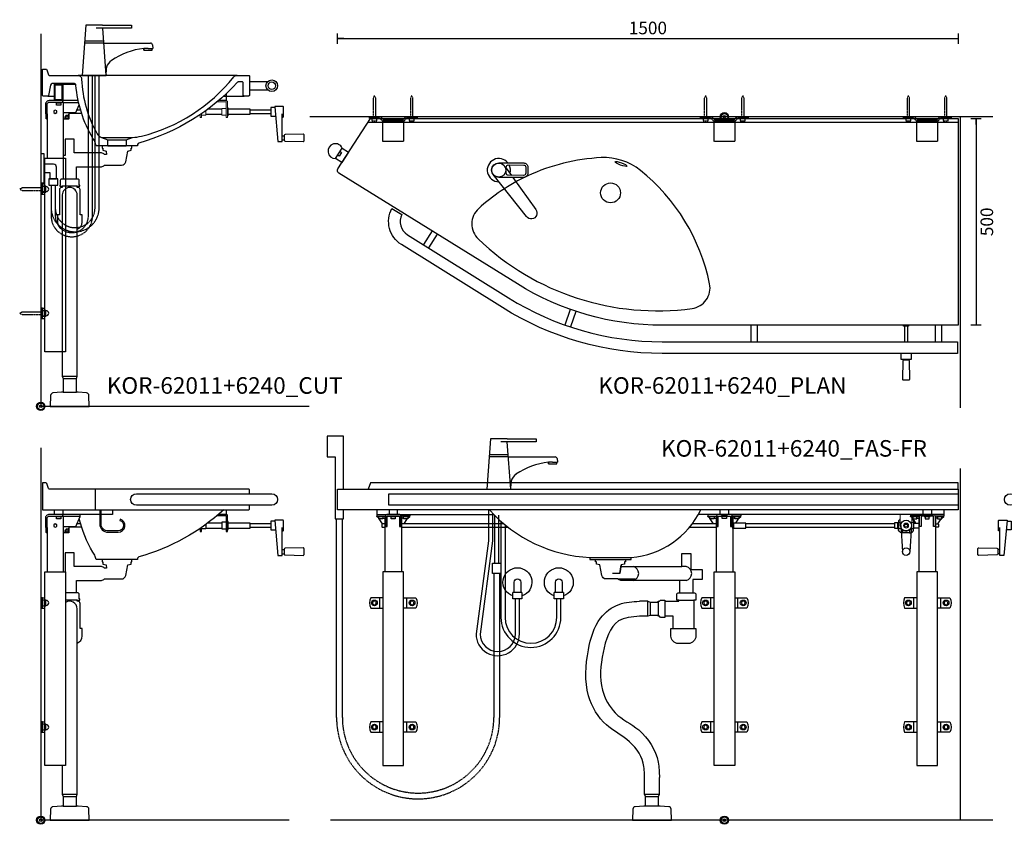
# Model space of a CAD drawing. Units: millimetres. Extents: x 101 to 90161, y -1644 to 59389.
# Drawn here: x 75850 to 78229, y 7885 to 9829 of the extents above; entities that cross this region are included whole.
import ezdxf

# ---------------------------------------------------------------- set-up
doc = ezdxf.new("R2010")
doc.units = ezdxf.units.MM
doc.header["$LTSCALE"] = 3
doc.linetypes.add('DASHED', pattern=[0.75, 0.5, -0.25])
for name, color, linetype in [('KORPINEN-block', 6, 'Continuous'), ('KORPINEN-dimension', 9, 'Continuous'), ('KORPINEN-info', 4, 'Continuous'), ('KORPINEN-mount', 10, 'DASHED'), ('KORPINEN-pluming', 3, 'Continuous'), ('KORPINEN-water', 5, 'Continuous')]:
    doc.layers.add(name, color=color, linetype=linetype)
doc.styles.get("Standard").update_dxf_attribs({"font": 'arial.ttf'})
doc.dimstyles.new('GAIUS-asennus', dxfattribs={"dimscale": 100, "dimtxt": 3.05, "dimasz": 0.05, "dimexe": 0, "dimexo": 0, "dimgap": 1, "dimtad": 1, "dimdec": 0, "dimzin": 0, "dimdsep": 46, "dimtxsty": 'Standard', "dimblk": 'A8MITTA', "dimcen": 2.5, "dimse1": 1, "dimse2": 1, "dimclre": 256, "dimclrt": 7, "dimadec": 0, "dimazin": 0, "dimtp": 6, "dimtm": 6, "dimtfac": 1, "dimtdec": 0, "dimtmove": 2, "dimatfit": 1, "dimldrblk": 'A8MITTA', "dimfxl": 1, "dimtolj": 1, "dimtzin": 0, "dimarcsym": 0})

# ---------------------------------------------------------------- blocks, each defined once
blk = doc.blocks.new('KOR-base-point')
at = {"layer": 'KORPINEN-info', "color": 7}
for radius in [10, 9, 8, 3]:
    blk.add_circle((0, 0), radius, dxfattribs=at)
blk = doc.blocks.new('KOR-mountscrew')
at = {"layer": 'KORPINEN-mount', "ltscale": 0.5}
blk.add_lwpolyline([(3, 0), (3, 49), (0, 55), (-3, 49), (-3, 0), (-6, 0), (-6, -6), (6, -6), (6, 0)], close=True, dxfattribs=at)
blk = doc.blocks.new('KOR_Crank_FAS-SI')
at = {"layer": 'KORPINEN-block', "color": 8}
for p, q in [((-77, -58), (-82, -58)), ((-77, -68), (-82, -68))]:
    blk.add_line(p, q, dxfattribs=at)
blk.add_lwpolyline([(-77, -13), (-79, -13, -0.414214), (-80, -12), (-80, 12, -0.414214), (-79, 13), (-60.1, 13, -0.441974), (-59.1, 11.9), (-67, -72), (-77, -72), (-77, -5)], format="xyb", dxfattribs=at)
for points in [[(-59.2, 10.5), (-50, 10.5), (-50, -10.5), (-61.2, -10.5)], [(-50, 4), (0, 4)], [(0, -4), (-50, -4)]]:
    blk.add_lwpolyline(points, dxfattribs=at)
blk.add_lwpolyline([(-82, -69, -0.408369), (-84, -71), (-128, -72, -0.420338), (-130, -70), (-130, -56, -0.420338), (-128, -54), (-84, -55, -0.408369), (-82, -57)], format="xyb", close=True, dxfattribs=at)
blk = doc.blocks.new('KOR-mountscrew-cover')
at = {"layer": 'KORPINEN-block', "color": 8}
blk.add_lwpolyline([(7, -8), (7, 0), (-7, 0), (-7, -8)], close=True, dxfattribs=at)
blk.add_lwpolyline([(-6, -8), (-6, -9, 1), (6, -9), (6, -8)], format="xyb", dxfattribs=at)
blk = doc.blocks.new('KOR-Original_CUT')
at = {"layer": 'KORPINEN-block', "color": 8}
for p, q in [((470, 0), (86.5, 0)), ((500, -15), (544.2, -15)), ((500, -35), (544.2, -35)), ((438, -50), (487, -50)), ((142.5, -150), (217.5, -150)), ((158, -156), (202, -156)), ((158, -170), (202, -170))]:
    blk.add_line(p, q, dxfattribs=at)
at = {"layer": 'KORPINEN-block', "color": 1}
for p, q in [((158, -170), (158, -156)), ((202, -156), (202, -170))]:
    blk.add_line(p, q, dxfattribs=at)
blk.add_lwpolyline([(202, -156), (217.5, -150, 0.047424), (239, -147, 0.165216), (462, -3.9, -0.234102), (470, 0), (498, 0, -0.414214), (500, -2), (500, -48, -0.414214), (498, -50), (487, -50, -0.414214), (485, -48), (485, -18, 0.414214), (483, -16), (472.8, -16, 0.222087), (471.3, -16.7, -0.140897), (233.1, -163.5, 0.24361), (230, -167), (230, -170), (130, -170), (127.5, -162.5, 0.10892), (121.5, -152.2, -0.110613), (80.7, -23.3, 0.440971), (77.7, -20), (23.3, -20, 0.363354), (19.4, -23.3), (14.9, -48.4, -0.363354), (13, -50), (2, -50, -0.414214), (0, -48), (0, 15), (8.5, 15, -0.32492), (10.4, 13.6), (14.4, 1.4, 0.32492), (16.3, 0), (86.5, 0, -0.455044), (94.4, -9.1, 0.116707), (132, -141, 0.151195), (142.5, -150), (158, -156)], format="xyb", dxfattribs=at)
for radius in [14, 9]:
    blk.add_circle((554, -25), radius, dxfattribs=at)
blk = doc.blocks.new('KOR-tap_FASADE')
at = {"layer": 'KORPINEN-water'}
for p, q in [((20, 121.3), (90, 121.3)), ((90, 121.3), (90, 114.3)), ((90, 114.3), (5, 114.3)), ((22.8, 82.8), (-22.8, 82.8)), ((22.8, 77.8), (-22.8, 77.8)), ((22.8, 77.8), (136.1, 77.8)), ((141, 73.7), (142, 65)), ((130, 65), (120, 65)), ((120, 65), (120, 60.9)), ((120, 60.9), (120, 65)), ((120, 60.9), (140, 60.9)), ((130, 65), (142, 65)), ((140, 60.9), (140, 65)), ((-28.7, 0), (28.7, 0))]:
    blk.add_line(p, q, dxfattribs=at)
for points in [[(20, 121.3), (-20, 121.3), (-28.7, 0)], [(28.7, 0), (20.5, 114.3)]]:
    blk.add_lwpolyline(points, dxfattribs=at)
for centre, radius, start, end in [((136.1, 72.8), 5, 10.6271, 90), ((138.7, -105.8), 171.8, 96.2535, 124.4636), ((58.3, 11.5), 29.6, 124.1773, 164.1867), ((120.2, 4.3), 91.7, 170.3688, 182.6584)]:
    blk.add_arc(centre, radius, start, end, dxfattribs=at)
blk = doc.blocks.new('KOR-WW1_SI')
at = {"layer": 'KORPINEN-water'}
for points in [[(8, 35), (0, 35), (0, -35), (8, -35)], [(41, -25), (19, -25), (19, -40), (41, -40)]]:
    blk.add_lwpolyline(points, close=True, dxfattribs=at)
blk.add_lwpolyline([(8, -10), (22, -10), (22, -25), (38, -25), (38, 3, 0.414214), (31, 10), (8, 10)], format="xyb", dxfattribs=at)
blk = doc.blocks.new('KOR-62011+6240_CUT')
at = {"layer": 'KORPINEN-block', "color": 8}
for p, q in [((17, 750), (33, 750)), ((96.1, 716), (87.5, 716)), ((59, 694), (55, 694)), ((68, 710), (68, 706)), ((98.6, 708), (68, 708))]:
    blk.add_line(p, q, dxfattribs=at)
at = {"layer": 'KORPINEN-block'}
for p, q in [((91.4, 734), (55, 734)), ((15, 707), (15, 600)), ((4, 537.5), (10, 537.5)), ((4, 512.5), (10, 512.5)), ((4, 237.5), (10, 237.5)), ((4, 212.5), (10, 212.5))]:
    blk.add_line(p, q, dxfattribs=at)
at = {"layer": 'KORPINEN-block', "color": 1}
for points in [[(53, 739), (33, 739), (33, 779), (53, 779)], [(51, 741), (35, 741), (35, 777), (51, 777)]]:
    blk.add_lwpolyline(points, close=True, dxfattribs=at)
at = {"layer": 'KORPINEN-block', "color": 8}
for points in [[(50.2, 779), (35.7, 779), (35.7, 780), (50.2, 780)], [(36, 735), (50, 735), (50, 734), (36, 734)], [(38, 734), (48, 734), (48, 728), (38, 728)]]:
    blk.add_lwpolyline(points, close=True, dxfattribs=at)
at = {"layer": 'KORPINEN-block'}
for points in [[(53, 779), (84, 779)], [(90.3, 739), (53, 739)], [(55, 600), (55, 735), (53, 735)], [(55, 710), (85, 710), (92.7, 728.6)], [(437, 718), (403.2, 718)], [(453, 706), (506, 706), (506, 718), (453, 718)], [(399, 706), (437, 706)]]:
    blk.add_lwpolyline(points, dxfattribs=at)
blk.add_lwpolyline([(53, 739), (20.5, 739, 0.414214), (11, 729.5), (11, 707), (15, 707), (15, 729.5, -0.414214), (20.5, 735), (53, 735), (53, 739)], format="xyb", dxfattribs=at)
at = {"layer": 'KORPINEN-block', "lineweight": 15}
blk.add_lwpolyline([(426, 736), (447.3, 736, -0.414214), (448, 735.3), (448, 698), (451, 698), (451, 735.3, 0.414214), (447.3, 739), (429.6, 739)], format="xyb", dxfattribs=at)
at = {"layer": 'KORPINEN-block', "color": 8}
blk.add_lwpolyline([(448, 755.5), (448, 739), (433, 739)], dxfattribs=at)
at = {"layer": 'KORPINEN-block', "color": 1}
blk.add_lwpolyline([(35, 716), (31.5, 714), (31.5, 710), (35, 708), (38.5, 710), (38.5, 714), (35, 716)], dxfattribs=at)
at = {"layer": 'KORPINEN-block', "lineweight": 15}
for points in [[(399, 714.9), (399, 703.8), (388, 703.8)], [(448, 720.2), (437, 720.2), (437, 703.8), (448, 703.8)], [(451, 702.5), (453, 702.5), (453, 721.5), (451, 721.5)], [(385, 705.1), (385, 698), (388, 698), (388, 707.1)]]:
    blk.add_lwpolyline(points, dxfattribs=at)
at = {"layer": 'KORPINEN-block', "color": 8}
for points in [[(15, 694), (15, 694, -0.414214), (13, 696), (13, 707)], [(68, 710), (68, 696, -0.414214), (66, 694), (55, 694)], [(59, 694), (59, 700, -0.414214), (63, 704), (66, 704, 0.414214), (68, 706)]]:
    blk.add_lwpolyline(points, format="xyb", dxfattribs=at)
at = {"layer": 'KORPINEN-block'}
for points in [[(10, 600), (60, 600), (60, 132), (10, 132)], [(0, 512.5), (4, 512.5), (4, 537.5), (0, 537.5)], [(0, 212.5), (4, 212.5), (4, 237.5), (0, 237.5)]]:
    blk.add_lwpolyline(points, close=True, dxfattribs=at)
at = {"layer": 'KORPINEN-block', "color": 8}
blk.add_circle((63.5, 699), 3, dxfattribs=at)
at = {"layer": 'KORPINEN-pluming'}
for p, q in [((86, 549), (54, 549)), ((88, 532), (52, 532)), ((52, 73), (88, 73)), ((54, 67), (86, 67)), ((54, 34), (86, 34))]:
    blk.add_line(p, q, dxfattribs=at)
for points in [[(88, 428, 0.317837), (100, 445), (100, 463), (95, 463), (95, 524, 0.414214), (90, 529), (88, 529), (88, 532), (94, 532), (94, 535), (93, 535), (93, 546, 0.414214), (90, 549), (86, 549), (86, 579), (146.5, 579, 0.119465), (153.8, 583), (195.2, 583, 0.3601), (205.1, 591.1), (210, 617), (218, 619), (218, 624), (220, 624), (220, 629, 0.414214), (219, 630), (149, 630, 0.414214), (148, 629), (148, 624), (150, 624), (150, 619), (158, 617), (159, 609), (153.8, 609, 0.119465), (146.5, 613), (81, 613), (81, 646), (59, 646), (59, 606), (54, 606), (54, 549), (50, 549, 0.414214), (47, 546), (47, 535), (46, 535), (46, 532), (52, 532), (52, 529), (50, 529, 0.414214), (45, 524), (45, 463), (40, 463), (40, 445, 0.317837), (52, 428, -0.267949)], [(52, 511), (52, 73), (54, 67), (54, 34), (50, 34), (29.4, 32.4, 0.38292), (23.8, 26.6), (23, 0), (117, 0), (116.2, 26.6, 0.38292), (110.6, 32.4), (90, 34), (86, 34), (86, 67), (88, 73), (88, 511, 1), (52, 511)]]:
    blk.add_lwpolyline(points, format="xyb", dxfattribs=at)
at = {"layer": 'KORPINEN-water', "linetype": 'DASHED'}
for points in [[(25, 535), (25, 460, 1), (125, 460), (125, 800)], [(25, 535), (25, 480, 1), (141, 480), (141, 800)], [(35, 535), (35, 460, 1), (115, 460), (115, 800)], [(35, 535), (35, 480, 1), (131, 480), (131, 800)]]:
    blk.add_lwpolyline(points, format="xyb", dxfattribs=at)
at = {"layer": 'KORPINEN-block'}
blk.add_blockref('KOR-Original_CUT', (4, 800), dxfattribs=at)
at = {"layer": 'KORPINEN-block', "extrusion": (0, 0, -1), "zscale": -1}
blk.add_blockref('KOR_Crank_FAS-SI', (-506, 712), dxfattribs=at)
at = {"layer": 'KORPINEN-block', "rotation": 90}
for p in [(4, 525), (4, 225)]:
    blk.add_blockref('KOR-mountscrew-cover', p, dxfattribs=at)
at = {"layer": 'KORPINEN-mount', "rotation": 90}
for p in [(4, 525), (4, 225)]:
    blk.add_blockref('KOR-mountscrew', p, dxfattribs=at)
at = {"layer": 'KORPINEN-water'}
for name, p in [('KOR-tap_FASADE', (129, 800)), ('KOR-WW1_SI', (0, 575))]:
    blk.add_blockref(name, p, dxfattribs=at)
blk = doc.blocks.new('KOR-tap_PLAN')
at = {"layer": 'KORPINEN-water'}
blk.add_line((6.7, 17.3), (28.4, 16.7), dxfattribs=at)
for points in [[(-13.9, 10.6), (22.3, 58.4, -0.414214), (36.3, 60.3), (48.3, 51.2, -0.414214), (50.2, 37.2), (13.9, -10.6, -1)], [(33.3, 56.3), (45.3, 47.3, -0.414214), (46.2, 40.2), (23.8, 10.7, -0.414214), (16.8, 9.7), (4.8, 18.8, -0.414214), (3.9, 25.8), (26.3, 55.4, -0.414214)]]:
    blk.add_lwpolyline(points, format="xyb", close=True, dxfattribs=at)
blk.add_lwpolyline([(34.5, 16.6), (130, 14, -1), (130, -14), (0, -17.5)], format="xyb", dxfattribs=at)
for start, end in [(91.4965, 322.8766), (37.1234, 79.3291)]:
    blk.add_arc((0, 0), 28, start, end, dxfattribs=at)
blk = doc.blocks.new('KOR-bide-PLAN')
at = {"layer": 'KORPINEN-water', "color": 0}
blk.add_lwpolyline([(-15, 0), (15, 0), (15, -18), (-15, -18)], close=True, dxfattribs=at)
blk.add_lwpolyline([(-5, -18), (-5, -14), (5, -14), (5, -18)], dxfattribs=at)
blk.add_arc((0, -28), 18, 146.251, 33.749, dxfattribs=at)
blk = doc.blocks.new('KOR-62011_PLAN')
at = {"layer": 'KORPINEN-block'}
for p, q in [((0, -10), (-1426.5, -10)), ((-1271.4, -271.7), (-1292.2, -305)), ((-1258.7, -279.6), (-1279.5, -313)), ((-937.7, -461.5), (-950.4, -499.4)), ((-923.8, -466.3), (-937.2, -504)), ((-500, -540), (-500, -500)), ((-485, -540), (-485, -500)), ((-55, -540), (-55, -500)), ((-40, -540), (-40, -500))]:
    blk.add_line(p, q, dxfattribs=at)
for points in [[(-1065.2, -399.7), (-1496.5, -132, -0.414214), (-1498.9, -121.7), (-1420, 0), (0, 0), (0, -498, -0.414214), (-2, -500), (-714.5, -500, -0.140913)], [(-1104.2, -175.2, 0.036804), (-1159, -218.3, 0.433892), (-1159.8, -291.3, 0.228768), (-643, -459.3, 0.433892), (-600.7, -399.7, 0.174487), (-768, -125.6, 0.18367), (-862.6, -94.9, 0.097323), (-1040, -138.9, 0.043734)], [(-1368.3, -217.5), (-1344.4, -232.3, 0.383829), (-1330.4, -281.2), (-1086.4, -433.6, 0.140529), (-715.5, -540), (-1.5, -540), (-1.5, -568), (-715.5, -568, -0.14053), (-1101.2, -457.4), (-1345.2, -304.9, -0.396293)]]:
    blk.add_lwpolyline(points, format="xyb", close=True, dxfattribs=at)
at = {"layer": 'KORPINEN-block', "color": 8}
blk.add_circle((-1110, -125), 17, dxfattribs=at)
at = {"layer": 'KORPINEN-block'}
blk.add_circle((-840, -180), 24, dxfattribs=at)
blk.add_ellipse((-814.6, -110.1), major_axis=(-14.1, 5.1), ratio=0.2, dxfattribs=at)
at = {"layer": 'KORPINEN-water'}
for name, p, rotation in [('KOR-bide-PLAN', (-1481.2, -94.4), 237.0370834294061), ('KOR-tap_PLAN', (-1110, -125), 306.9999999999959)]:
    blk.add_blockref(name, p, dxfattribs=dict(at, rotation=rotation))
blk = doc.blocks.new('KOR-62011+6240_PLAN')
at = {"layer": 'KORPINEN-block', "color": 8}
for p, q in [((434, -586), (434, -588)), ((444, -586), (444, -588))]:
    blk.add_line(p, q, dxfattribs=at)
for points in [[(-826.8, -4), (-829.5, -1.4, 0.198911), (-832.8, 0), (-857.5, 0), (-857.5, -4)], [(-773.2, -4), (-770.5, -1.4, -0.198911), (-767.2, 0), (-742.5, 0), (-742.5, -4)], [(-26.8, -4), (-29.5, -1.4, 0.198911), (-32.8, 0), (-57.5, 0), (-57.5, -4)], [(26.8, -4), (29.5, -1.4, -0.198911), (32.8, 0), (57.5, 0), (57.5, -4)], [(463.2, -4), (460.5, -1.4, 0.198911), (457.2, 0), (432.5, 0), (432.5, -4)], [(516.8, -4), (519.5, -1.4, -0.198911), (522.8, 0), (547.5, 0), (547.5, -4)], [(426, -572), (426, -585, 0.414214), (427, -586), (451, -586, 0.414214), (452, -585), (452, -572)]]:
    blk.add_lwpolyline(points, format="xyb", dxfattribs=at)
for points in [[(445, -504), (445, -506), (433, -506), (433, -504)], [(435, -506), (435, -544)], [(443, -544), (443, -506)]]:
    blk.add_lwpolyline(points, dxfattribs=at)
blk.add_lwpolyline([(433, -588, 0.408369), (431, -590), (430, -634, 0.420338), (432, -636), (446, -636, 0.420338), (448, -634), (447, -590, 0.408369), (445, -588)], format="xyb", close=True, dxfattribs=at)
at = {"layer": 'KORPINEN-mount'}
for points in [[(-824.5, -10, -0.198913), (-827.9, -8.6), (-832.3, -4.2, 0.198913), (-832.8, -4), (-857.5, -4), (-857.5, 0), (-832.8, 0, -0.198911), (-829.5, -1.4), (-825.1, -5.8, 0.198911), (-824.5, -6), (-775.5, -6, 0.198911), (-774.9, -5.8), (-770.5, -1.4, -0.198911), (-767.2, 0), (-742.5, 0), (-742.5, -4), (-767.2, -4, 0.198913), (-767.7, -4.2), (-772.1, -8.6, -0.198913), (-775.5, -10), (-824.5, -10)], [(-24.5, -10, -0.198913), (-27.9, -8.6), (-32.3, -4.2, 0.198913), (-32.8, -4), (-57.5, -4), (-57.5, 0), (-32.8, 0, -0.198911), (-29.5, -1.4), (-25.1, -5.8, 0.198911), (-24.5, -6), (24.5, -6, 0.198911), (25.1, -5.8), (29.5, -1.4, -0.198911), (32.8, 0), (57.5, 0), (57.5, -4), (32.8, -4, 0.198913), (32.3, -4.2), (27.9, -8.6, -0.198913), (24.5, -10), (-24.5, -10)], [(465.5, -10, -0.198913), (462.1, -8.6), (457.7, -4.2, 0.198913), (457.2, -4), (432.5, -4), (432.5, 0), (457.2, 0, -0.198911), (460.5, -1.4), (464.9, -5.8, 0.198911), (465.5, -6), (514.5, -6, 0.198911), (515.1, -5.8), (519.5, -1.4, -0.198911), (522.8, 0), (547.5, 0), (547.5, -4), (522.8, -4, 0.198913), (522.3, -4.2), (517.9, -8.6, -0.198913), (514.5, -10), (465.5, -10)]]:
    blk.add_lwpolyline(points, format="xyb", dxfattribs=at)
for points in [[(-825, -10), (-775, -10), (-775, -60), (-825, -60)], [(-25, -10), (25, -10), (25, -60), (-25, -60)], [(465, -10), (515, -10), (515, -60), (465, -60)]]:
    blk.add_lwpolyline(points, close=True, dxfattribs=at)
at = {"layer": 'KORPINEN-block'}
blk.add_blockref('KOR-62011_PLAN', (565, -4), dxfattribs=at)
at = {"layer": 'KORPINEN-mount'}
for p in [(-845.5, -4), (-755.5, -4), (-45.5, -4), (44.5, -4), (444.5, -4), (534.5, -4)]:
    blk.add_blockref('KOR-mountscrew', p, dxfattribs=at)
blk = doc.blocks.new('KOR-62011+6240_FAS-L')
at = {"layer": 'KORPINEN-block'}
for p, q in [((131, 800), (131, 750)), ((95, 734), (55, 734)), ((15, 707), (15, 600)), ((4, 537.5), (10, 537.5)), ((4, 512.5), (10, 512.5)), ((4, 237.5), (10, 237.5)), ((4, 212.5), (10, 212.5))]:
    blk.add_line(p, q, dxfattribs=at)
at = {"layer": 'KORPINEN-block', "color": 8}
for p, q in [((96.1, 716), (87.5, 716)), ((59, 694), (55, 694)), ((68, 710), (68, 706)), ((98.6, 708), (68, 708))]:
    blk.add_line(p, q, dxfattribs=at)
at = {"layer": 'KORPINEN-block'}
for points in [[(504, 789), (504, 798, 0.414214), (502, 800), (20.3, 800, -0.32492), (18.4, 801.4), (14.4, 813.6, 0.32492), (12.5, 815), (4, 815), (4, 750), (502, 750, 0.414214), (504, 752), (504, 761)], [(53, 739), (20.5, 739, 0.414214), (11, 729.5), (11, 707), (15, 707), (15, 729.5, -0.414214), (20.5, 735), (53, 735), (53, 739)], [(442, 750, -0.11726), (237.1, 636.5, 0.24361), (234, 633), (234, 630), (134, 630), (131.5, 637.5, 0.10892), (125.5, 647.8, -0.070783), (92.7, 728.6, -0.070783)]]:
    blk.add_lwpolyline(points, format="xyb", dxfattribs=at)
blk.add_lwpolyline([(231, 761, -1), (231, 789), (558, 789, -1), (558, 761)], format="xyb", close=True, dxfattribs=at)
for points in [[(53, 750), (53, 739), (33, 739), (33, 750)], [(173, 750), (173, 739), (53, 739)], [(55, 710), (85, 710), (95, 734), (95, 739)], [(35, 716), (31.5, 714), (31.5, 710), (35, 708), (38.5, 710), (38.5, 714), (35, 716)], [(55, 600), (55, 735), (53, 735)]]:
    blk.add_lwpolyline(points, dxfattribs=at)
at = {"layer": 'KORPINEN-block', "color": 8}
for points in [[(142.5, 750), (142.5, 716, 0.414214), (162.5, 696), (187, 696, 0.866725), (191.5, 727.4), (190.7, 724.5, -0.866725), (187, 699), (162.5, 699, -0.414214), (145.5, 716), (145.5, 750)], [(426, 736), (447.3, 736, -0.414214), (448, 735.3), (448, 698), (451, 698), (451, 735.3, 0.414214), (447.3, 739), (429.6, 739)], [(15, 694), (15, 694, -0.414214), (13, 696), (13, 707)], [(68, 710), (68, 696, -0.414214), (66, 694), (55, 694)], [(59, 694), (59, 700, -0.414214), (63, 704), (66, 704, 0.414214), (68, 706)]]:
    blk.add_lwpolyline(points, format="xyb", dxfattribs=at)
for points in [[(448, 750), (448, 739), (429.6, 739)], [(399, 714.9), (399, 703.8), (388, 703.8)], [(437, 718), (403.2, 718)], [(448, 720.2), (437, 720.2), (437, 703.8), (448, 703.8)], [(451, 702.5), (453, 702.5), (453, 721.5), (451, 721.5)], [(453, 706), (506, 706), (506, 718), (453, 718)], [(385, 705.1), (385, 698), (388, 698), (388, 707.1)], [(399, 706), (437, 706)]]:
    blk.add_lwpolyline(points, dxfattribs=at)
for points in [[(36, 735), (50, 735), (50, 734), (36, 734)], [(38, 734), (48, 734), (48, 728), (38, 728)]]:
    blk.add_lwpolyline(points, close=True, dxfattribs=at)
at = {"layer": 'KORPINEN-block'}
for points in [[(10, 600), (60, 600), (60, 132), (10, 132)], [(0, 512.5), (4, 512.5), (4, 537.5), (0, 537.5)], [(0, 212.5), (4, 212.5), (4, 237.5), (0, 237.5)]]:
    blk.add_lwpolyline(points, close=True, dxfattribs=at)
at = {"layer": 'KORPINEN-block', "color": 8}
blk.add_circle((63.5, 699), 3, dxfattribs=at)
at = {"layer": 'KORPINEN-pluming'}
for p, q in [((86, 549), (60, 549)), ((88, 532), (60, 532)), ((52, 63), (88, 63)), ((54, 57), (86, 57)), ((54, 34), (86, 34))]:
    blk.add_line(p, q, dxfattribs=at)
for points in [[(88, 428, 0.317837), (100, 445), (100, 463), (95, 463), (95, 524, 0.414214), (90, 529), (88, 529), (88, 532), (94, 532), (94, 535), (93, 535), (93, 546, 0.414214), (90, 549), (86, 549), (86, 579), (146.5, 579, 0.119465), (153.8, 583), (195.2, 583, 0.3601), (205.1, 591.1), (210, 617), (218, 619), (218, 624), (220, 624), (220, 629, 0.414214), (219, 630), (149, 630, 0.414214), (148, 629), (148, 624), (150, 624), (150, 619), (158, 617), (159, 609), (153.8, 609, 0.119465), (146.5, 613), (81, 613), (81, 646), (59, 646), (59, 600)], [(52, 132), (52, 63), (54, 57), (54, 34), (50, 34), (29.4, 32.4, 0.38292), (23.8, 26.6), (23, 0), (117, 0), (116.2, 26.6, 0.38292), (110.6, 32.4), (90, 34), (86, 34), (86, 57), (88, 63), (88, 511, 0.59937), (60, 526)]]:
    blk.add_lwpolyline(points, format="xyb", dxfattribs=at)
at = {"layer": 'KORPINEN-block', "extrusion": (0, 0, -1), "zscale": -1}
blk.add_blockref('KOR_Crank_FAS-SI', (-506, 712), dxfattribs=at)
at = {"layer": 'KORPINEN-block', "rotation": 90}
for p in [(4, 525), (4, 225)]:
    blk.add_blockref('KOR-mountscrew-cover', p, dxfattribs=at)
blk = doc.blocks.new('KOR-WW1_FR')
at = {"layer": 'KORPINEN-water'}
blk.add_line((-11, -25), (11, -25), dxfattribs=at)
blk.add_lwpolyline([(8, -25), (8, 0, 1), (-8, 0), (-8, -25)], format="xyb", dxfattribs=at)
blk.add_lwpolyline([(-11, -25), (-11, -40), (11, -40), (11, -25)], dxfattribs=at)
blk.add_arc((0, 0), 35, 288.3177, 251.6823, dxfattribs=at)
blk = doc.blocks.new('KOR-62011+6240_FAS-FR')
at = {"layer": 'KORPINEN-block', "color": 8}
for p, q in [((-825, 729.5), (-820, 729.5)), ((-775, 729.5), (-780, 729.5)), ((-25, 729.5), (-20, 729.5)), ((25, 729.5), (20, 729.5)), ((465, 729.5), (470, 729.5)), ((515, 729.5), (510, 729.5)), ((426, 712), (430, 649)), ((452, 712), (448, 649)), ((-832.5, 512.5), (-832.5, 537.5)), ((-767.5, 512.5), (-767.5, 537.5)), ((-32.5, 512.5), (-32.5, 537.5)), ((32.5, 512.5), (32.5, 537.5)), ((457.5, 512.5), (457.5, 537.5)), ((522.5, 512.5), (522.5, 537.5)), ((-832.5, 212.5), (-832.5, 237.5)), ((-767.5, 212.5), (-767.5, 237.5)), ((-32.5, 212.5), (-32.5, 237.5)), ((32.5, 212.5), (32.5, 237.5)), ((457.5, 212.5), (457.5, 237.5)), ((522.5, 212.5), (522.5, 237.5))]:
    blk.add_line(p, q, dxfattribs=at)
at = {"layer": 'KORPINEN-block'}
for p, q in [((-820, 735), (-820, 600)), ((-780, 735), (-780, 600)), ((-20, 735), (-20, 600)), ((20, 735), (20, 600)), ((470, 735), (470, 600)), ((510, 735), (510, 600))]:
    blk.add_line(p, q, dxfattribs=at)
at = {"layer": 'KORPINEN-block', "color": 8}
for points in [[(565, 800), (565, 815), (-855, 815), (-861, 800)], [(-835, 729.5), (-835, 729.5), (-840, 733.5), (-840, 735)], [(-826, 716), (-834, 728)], [(-820, 716), (-826.5, 716), (-827.5, 715), (-827.5, 709), (-826.5, 708), (-820, 708)], [(-532.5, 716), (-780, 716)], [(-774, 716), (-766, 728)], [(-765, 729.5), (-760, 733.5), (-760, 735)], [(-20, 716), (-77.8, 716)], [(-35, 729.5), (-35, 729.5), (-40, 733.5), (-40, 735)], [(-26, 716), (-34, 728)], [(27.3, 718), (34, 728)], [(35, 729.5), (40, 733.5), (40, 735)], [(412, 716), (52, 716)], [(421, 720), (421, 704), (421, 720), (425, 720)], [(455, 729.5), (450, 733.5), (450, 735)], [(453, 720), (457, 720), (457, 704), (450.5, 704)], [(462.7, 718), (456, 728)], [(457, 718), (470, 718), (470, 706), (457, 706)], [(510, 716), (516.5, 716), (517.5, 715), (517.5, 709), (516.5, 708), (510, 708)], [(516, 716), (524, 728)], [(525, 729.5), (525, 729.5), (530, 733.5), (530, 735)], [(-820, 707), (-820.7, 708)], [(-780, 708), (-522.6, 708)], [(-780, 707), (-779.3, 708)], [(-84.2, 708), (-20, 708)], [(-20, 707), (-20.7, 708)], [(52, 708), (412, 708)], [(427.5, 704), (421, 704)], [(447, 700.5), (447, 694), (431, 694), (431, 700.5)], [(510, 707), (510.7, 708)]]:
    blk.add_lwpolyline(points, dxfattribs=at)
at = {"layer": 'KORPINEN-block'}
for points in [[(565, 800), (565, 750), (-935, 750), (-935, 800), (565, 800)], [(-840, 750), (-840, 739), (-557.1, 739)], [(-840, 739), (-840, 735), (-818.9, 735)], [(-810, 750), (-810, 739), (-790, 739), (-790, 750)], [(-760, 739), (-760, 735), (-781.1, 735)], [(530, 750), (530, 739), (-62.8, 739)], [(-40, 739), (-40, 735), (-18.9, 735)], [(10, 750), (10, 739), (-10, 739), (-10, 750)], [(40, 739), (40, 735), (18.9, 735)], [(450, 739), (450, 735), (471.1, 735)], [(500, 750), (500, 739), (480, 739), (480, 750)], [(530, 739), (530, 735), (508.9, 735)], [(439, 716), (442.5, 714), (442.5, 710), (439, 708), (435.5, 710), (435.5, 714), (439, 716)], [(-325, 635), (-325, 630), (-225, 630), (-225, 635)]]:
    blk.add_lwpolyline(points, dxfattribs=at)
for points in [[(565, 761), (-811, 761), (-811, 789), (565, 789)], [(-775, 600), (-825, 600), (-825, 132), (-775, 132)], [(-25, 600), (25, 600), (25, 132), (-25, 132)], [(515, 600), (465, 600), (465, 132), (515, 132)]]:
    blk.add_lwpolyline(points, close=True, dxfattribs=at)
for points in [[(-785, 710), (-781, 710), (-781, 734, 0.414214), (-786, 739), (-814, 739, 0.414214), (-819, 734), (-819, 710), (-815, 710), (-815, 734, -0.414214), (-814, 735), (-786, 735, -0.414214), (-785, 734), (-785, 710)], [(-567.4, 750, 0.202719), (-325, 635), (-225, 635, 0.266161), (-57.1, 750, 0.22073)], [(15, 710), (19, 710), (19, 734, 0.414214), (14, 739), (-14, 739, 0.414214), (-19, 734), (-19, 710), (-15, 710), (-15, 734, -0.414214), (-14, 735), (14, 735, -0.414214), (15, 734), (15, 710)], [(475, 710), (471, 710), (471, 734, -0.414214), (476, 739), (504, 739, -0.414214), (509, 734), (509, 710), (505, 710), (505, 734, 0.414214), (504, 735), (476, 735, 0.414214), (475, 734), (475, 710)], [(-15, 710), (-19, 710), (-19, 734, -0.103244), (-18.6, 736, -0.103244)]]:
    blk.add_lwpolyline(points, format="xyb", dxfattribs=at)
at = {"layer": 'KORPINEN-block', "lineweight": 15}
blk.add_lwpolyline([(453, 712), (453, 739), (425, 739), (425, 712, 0.414214), (439, 698, 0.414214)], format="xyb", close=True, dxfattribs=at)
blk.add_lwpolyline([(453, 739), (500, 739), (500, 736), (453, 736)], dxfattribs=at)
at = {"layer": 'KORPINEN-block', "color": 8}
for points in [[(-837, 735), (-823, 735), (-823, 734), (-837, 734)], [(-835, 734), (-825, 734), (-825, 728), (-835, 728)], [(-807, 735), (-793, 735), (-793, 734), (-807, 734)], [(-805, 734), (-795, 734), (-795, 728), (-805, 728)], [(-777, 735), (-763, 735), (-763, 734), (-777, 734)], [(-775, 734), (-765, 734), (-765, 728), (-775, 728)], [(-37, 735), (-23, 735), (-23, 734), (-37, 734)], [(-35, 734), (-25, 734), (-25, 728), (-35, 728)], [(-7, 736), (7, 736), (7, 735), (-7, 735)], [(-5, 735), (5, 735), (5, 729), (-5, 729)], [(22, 719.5), (22, 704.5), (20, 704.5), (20, 719.5)], [(22, 718), (22, 706), (52, 706), (52, 718)], [(23, 735), (37, 735), (37, 734), (23, 734)], [(25, 734), (35, 734), (35, 728), (25, 728)], [(419, 719), (419, 705), (412, 705), (412, 719)], [(421, 719.5), (421, 704.5), (419, 704.5), (419, 719.5)], [(467, 735), (453, 735), (453, 734), (467, 734)], [(465, 734), (455, 734), (455, 728), (465, 728)], [(497, 735), (483, 735), (483, 734), (497, 734)], [(495, 734), (485, 734), (485, 728), (495, 728)], [(527, 735), (513, 735), (513, 734), (527, 734)], [(525, 734), (515, 734), (515, 728), (525, 728)]]:
    blk.add_lwpolyline(points, close=True, dxfattribs=at)
for points in [[(425, 728.3, 0.131999), (421, 723), (421, 720)], [(453, 728.3, -0.131999), (457, 723), (457, 720)], [(431, 694), (428, 694, -0.202031), (421, 701), (421, 704)], [(447, 694), (450, 694, 0.202031), (457, 701), (457, 704)], [(-825, 537.5), (-854.5, 537.5, 0.240001), (-854.5, 512.5), (-825, 512.5)], [(-775, 537.5), (-745.5, 537.5, -0.240001), (-745.5, 512.5), (-775, 512.5)], [(-25, 537.5), (-54.5, 537.5, 0.240001), (-54.5, 512.5), (-25, 512.5)], [(25, 537.5), (54.5, 537.5, -0.240001), (54.5, 512.5), (25, 512.5)], [(465, 537.5), (435.5, 537.5, 0.240001), (435.5, 512.5), (465, 512.5)], [(515, 537.5), (544.5, 537.5, -0.240001), (544.5, 512.5), (515, 512.5)], [(-825, 237.5), (-854.5, 237.5, 0.240001), (-854.5, 212.5), (-825, 212.5)], [(-775, 237.5), (-745.5, 237.5, -0.240001), (-745.5, 212.5), (-775, 212.5)], [(-25, 237.5), (-54.5, 237.5, 0.240001), (-54.5, 212.5), (-25, 212.5)], [(25, 237.5), (54.5, 237.5, -0.240001), (54.5, 212.5), (25, 212.5)], [(465, 237.5), (435.5, 237.5, 0.240001), (435.5, 212.5), (465, 212.5)], [(515, 237.5), (544.5, 237.5, -0.240001), (544.5, 212.5), (515, 212.5)]]:
    blk.add_lwpolyline(points, format="xyb", dxfattribs=at)
for centre, radius in [((439, 712), 13), ((439, 649), 9), ((-845.5, 525), 7), ((-754.5, 525), 7), ((-45.5, 525), 7), ((45.5, 525), 7), ((444.5, 525), 7), ((535.5, 525), 7), ((-845.5, 225), 7), ((-754.5, 225), 7), ((-45.5, 225), 7), ((45.5, 225), 7), ((444.5, 225), 7), ((535.5, 225), 7)]:
    blk.add_circle(centre, radius, dxfattribs=at)
at = {"layer": 'KORPINEN-block', "lineweight": 15, "extrusion": (-3.60569e-16, 2.19944e-15, -1)}
blk.add_circle((-439, 712), 6.15, dxfattribs=at)
at = {"layer": 'KORPINEN-mount', "extrusion": (1.38384e-16, -3.54102e-15, -1)}
for centre in [(845.5, 525), (45.5, 525), (-444.5, 525), (845.5, 225), (45.5, 225), (-444.5, 225)]:
    blk.add_circle(centre, 4.5, dxfattribs=at)
at = {"layer": 'KORPINEN-mount', "extrusion": (-1.38384e-16, -3.54102e-15, -1)}
for centre in [(754.5, 525), (-45.5, 525), (-535.5, 525), (754.5, 225), (-45.5, 225), (-535.5, 225)]:
    blk.add_circle(centre, 4.5, dxfattribs=at)
at = {"layer": 'KORPINEN-pluming'}
for p, q in [((-253, 596), (-270.5, 596)), ((-249, 617), (-253, 596)), ((-253, 596), (-249, 617)), ((-92, 613), (-103, 613)), ((-257.2, 583), (-215.9, 583)), ((-92, 579), (-108, 579)), ((-108, 549), (-76, 549)), ((-185, 529), (-205, 529)), ((-185, 493), (-185, 529)), ((-179, 527), (-179, 495)), ((-160, 527), (-160, 495)), ((-160, 527), (-160, 495)), ((-144, 529), (-144, 493)), ((-110, 532), (-74, 532)), ((-185, 493), (-205, 493)), ((-124, 463), (-74, 463)), ((-193, 63), (-157, 63)), ((-191, 57), (-159, 57))]:
    blk.add_line(p, q, dxfattribs=at)
for points in [[(-185, 529), (-179, 527), (-160, 527), (-160, 529), (-157, 529), (-154, 532), (-144, 532), (-144, 529), (-110, 529), (-110, 532), (-115, 532), (-115, 546, -0.414214), (-112, 549), (-108, 549), (-108, 579), (-245, 579), (-250, 579, -0.119465), (-257.2, 583), (-286.2, 583, -0.3601), (-296.1, 591.1), (-301, 617), (-309, 619), (-309, 624), (-311, 624), (-311, 629, -0.414214), (-310, 630), (-240, 630, -0.414214), (-239, 629), (-239, 624), (-241, 624), (-241, 619), (-249, 617), (-249.8, 613), (-103, 613), (-103, 644.5), (-81, 644.5)], [(-81, 644.5), (-81, 606), (-54, 606), (-54, 582), (-76, 582), (-76, 549), (-72, 549, -0.414214), (-69, 546), (-69, 532), (-74, 532), (-74, 463), (-69, 463), (-69, 445, -0.414214), (-87, 427), (-111, 427, -0.414214), (-129, 445), (-129, 463), (-124, 463), (-124, 493), (-144, 493), (-144, 490), (-154, 490), (-157, 493), (-160, 493), (-160, 495), (-179, 495), (-185, 493)]]:
    blk.add_lwpolyline(points, format="xyb", dxfattribs=at)
for points in [[(-191, 34), (-191, 57), (-193, 63), (-193, 103)], [(-159, 34), (-159, 57), (-157, 63), (-157, 103)]]:
    blk.add_lwpolyline(points, dxfattribs=at)
blk.add_lwpolyline([(-215.6, 32.4, 0.38292), (-221.2, 26.6), (-222, 0), (-128, 0), (-128.8, 26.6, 0.38292), (-134.4, 32.4), (-155, 34), (-195, 34)], format="xyb", close=True, dxfattribs=at)
for centre in [(-224.6, 596), (-96.6, 596)]:
    blk.add_arc(centre, 17.6, 285.1893, 74.8107, dxfattribs=at)
for points, knots in [([(-193, 103), (-193.1, 114.9), (-193.4, 150.3), (-231.2, 197.1), (-294.2, 229.6), (-340.6, 308.1), (-333.3, 402.3), (-311, 485.2), (-257.6, 526.2), (-221.9, 528.1), (-205, 529)], [0, 0, 0, 0, 35.128345, 104.763101, 164.573218, 247.413426, 358.414552, 440.872115, 496.272925, 546.337884, 546.337884, 546.337884, 546.337884]), ([(-205, 493), (-223.5, 491.5), (-272.1, 487.4), (-296.9, 400.9), (-304.2, 323.1), (-266.9, 251.6), (-196.7, 220.3), (-158.5, 158.3), (-157.3, 115.4), (-157, 103)], [0, 0, 0, 0, 51.792858, 136.541009, 227.553372, 291.124198, 360.932865, 451.99877, 489.120199, 489.120199, 489.120199, 489.120199])]:
    blk.add_open_spline(points, degree=3, knots=knots, dxfattribs=at)
at = {"layer": 'KORPINEN-water'}
for points in [[(-920, 800), (-920, 928), (-960, 928), (-960, 878), (-940, 878), (-940, 728), (-920, 728), (-920, 750)], [(-555, 621), (-555, 736.8)], [(-545, 621), (-545, 736.8)]]:
    blk.add_lwpolyline(points, dxfattribs=at)
for points in [[(-570, 750), (-570, 675.3), (-600, 450.3, 1.003245), (-495, 450), (-495, 535)], [(-560, 742), (-560, 674.7), (-590, 449.7, 0.996211), (-505, 450), (-505, 535)], [(-540, 722.6), (-540, 490, 1), (-395, 490), (-395, 535)], [(-530, 713.9), (-530, 490, 1), (-405, 490), (-405, 535)]]:
    blk.add_lwpolyline(points, format="xyb", dxfattribs=at)
at = {"layer": 'KORPINEN-water', "linetype": 'DASHED'}
for points in [[(-543, 596), (-543, 248.5, -1), (-937, 248.5), (-937, 728)], [(-557, 596), (-557, 248.5, -1), (-923, 248.5), (-923, 728)]]:
    blk.add_lwpolyline(points, format="xyb", dxfattribs=at)
at = {"layer": 'KORPINEN-water'}
blk.add_lwpolyline([(-560, 621), (-540, 621), (-540, 596), (-560, 596)], close=True, dxfattribs=at)
blk.add_blockref('KOR-tap_FASADE', (-545, 800), dxfattribs=at)
at = {"layer": 'KORPINEN-water', "extrusion": (0, 0, -1), "zscale": -1}
for p in [(500, 575), (400, 575)]:
    blk.add_blockref('KOR-WW1_FR', p, dxfattribs=at)
blk = doc.blocks.new('KOR-62011+6240_FAS-R')
at = {"layer": 'KORPINEN-block', "color": 8}
for p, q in [((-504, 785), (-548.2, 785)), ((-504, 765), (-548.2, 765)), ((-68, 710), (-68, 706)), ((-59, 694), (-55, 694))]:
    blk.add_line(p, q, dxfattribs=at)
at = {"layer": 'KORPINEN-block'}
for p, q in [((-330, 716), (-87.5, 716)), ((-95, 734), (-55, 734)), ((-330, 708), (-68, 708)), ((-15, 707), (-15, 600)), ((-4, 537.5), (-10, 537.5)), ((-4, 512.5), (-10, 512.5)), ((-4, 237.5), (-10, 237.5)), ((-4, 212.5), (-10, 212.5))]:
    blk.add_line(p, q, dxfattribs=at)
for points in [[(-12.5, 815), (-4, 815), (-4, 750), (-502, 750, -0.414214), (-504, 752), (-504, 798, -0.414214), (-502, 800), (-20.3, 800, 0.32492), (-18.4, 801.4), (-14.4, 813.6, -0.32492)], [(-448, 698), (-451, 698), (-451, 735.3, -0.414214), (-447.3, 739), (-388.7, 739, -0.414214), (-385, 735.3), (-385, 698), (-388, 698), (-388, 735.3, 0.414214), (-388.7, 736), (-447.3, 736, 0.414214), (-448, 735.3)]]:
    blk.add_lwpolyline(points, format="xyb", close=True, dxfattribs=at)
for points in [[(-448, 750), (-448, 739), (-53, 739)], [(-55, 710), (-85, 710), (-95, 734), (-95, 739)], [(-53, 750), (-53, 739), (-33, 739), (-33, 750)], [(-453, 706), (-506, 706), (-506, 718), (-453, 718)], [(-451, 702.5), (-453, 702.5), (-453, 721.5), (-451, 721.5)], [(-448, 720.2), (-437, 720.2), (-437, 703.8), (-448, 703.8)], [(-437, 718), (-399, 718)], [(-388, 720.2), (-399, 720.2), (-399, 703.8), (-388, 703.8)], [(-385, 702.5), (-383, 702.5), (-383, 721.5), (-385, 721.5)], [(-383, 718), (-330, 718), (-330, 706), (-383, 706)], [(-55, 600), (-55, 735), (-53, 735)], [(-35, 716), (-31.5, 714), (-31.5, 710), (-35, 708), (-38.5, 710), (-38.5, 714), (-35, 716)], [(-399, 706), (-437, 706)]]:
    blk.add_lwpolyline(points, dxfattribs=at)
for points in [[(-53, 739), (-20.5, 739, -0.414214), (-11, 729.5), (-11, 707), (-15, 707), (-15, 729.5, 0.414214), (-20.5, 735), (-53, 735), (-53, 739)], [(-426, 736, 0.014347), (-403.2, 718, 0.014347)], [(-96.1, 716, 0.010507), (-92.7, 728.6)], [(-383, 703.7, 0.079811), (-237.1, 636.5, -0.24361), (-234, 633), (-234, 630), (-134, 630), (-131.5, 637.5, -0.10892), (-125.5, 647.8, 0.053444), (-98.6, 708, 0.053444)]]:
    blk.add_lwpolyline(points, format="xyb", dxfattribs=at)
at = {"layer": 'KORPINEN-block', "color": 8}
for points in [[(-50, 735), (-36, 735), (-36, 734), (-50, 734)], [(-48, 734), (-38, 734), (-38, 728), (-48, 728)]]:
    blk.add_lwpolyline(points, close=True, dxfattribs=at)
for points in [[(-68, 710), (-68, 696, 0.414214), (-66, 694), (-55, 694)], [(-59, 694), (-59, 700, 0.414214), (-63, 704), (-66, 704, -0.414214), (-68, 706)], [(-15, 694), (-15, 694, 0.414214), (-13, 696), (-13, 707)]]:
    blk.add_lwpolyline(points, format="xyb", dxfattribs=at)
at = {"layer": 'KORPINEN-block'}
for points in [[(-10, 600), (-60, 600), (-60, 132), (-10, 132)], [(0, 512.5), (-4, 512.5), (-4, 537.5), (0, 537.5)], [(0, 212.5), (-4, 212.5), (-4, 237.5), (0, 237.5)]]:
    blk.add_lwpolyline(points, close=True, dxfattribs=at)
blk.add_circle((-558, 775), 14, dxfattribs=at)
at = {"layer": 'KORPINEN-block', "color": 8}
blk.add_circle((-63.5, 699), 3, dxfattribs=at)
at = {"layer": 'KORPINEN-pluming'}
for p, q in [((-86, 549), (-60, 549)), ((-88, 532), (-60, 532)), ((-95, 463), (-60, 463)), ((-52, 63), (-88, 63)), ((-54, 57), (-86, 57)), ((-54, 34), (-86, 34))]:
    blk.add_line(p, q, dxfattribs=at)
for points in [[(-60, 427), (-82, 427, -0.414214), (-100, 445), (-100, 463), (-95, 463), (-95, 524, -0.414214), (-90, 529), (-88, 529), (-88, 532), (-94, 532), (-94, 535), (-93, 535), (-93, 546, -0.414214), (-90, 549), (-86, 549), (-86, 579), (-146.5, 579, -0.119465), (-153.8, 583), (-195.2, 583, -0.3601), (-205.1, 591.1), (-210, 617), (-218, 619), (-218, 624), (-220, 624), (-220, 629, -0.414214), (-219, 630), (-149, 630, -0.414214), (-148, 629), (-148, 624), (-150, 624), (-150, 619), (-158, 617), (-159, 609), (-153.8, 609, -0.119465), (-146.5, 613), (-81, 613), (-81, 646), (-59, 646), (-59, 600)], [(-92, 582), (-78.5, 582, 0.583333), (-78.5, 606), (-92, 606)], [(-52, 132), (-52, 63), (-54, 57), (-54, 34), (-50, 34), (-29.4, 32.4, -0.38292), (-23.8, 26.6), (-23, 0), (-117, 0), (-116.2, 26.6, -0.38292), (-110.6, 32.4), (-90, 34), (-86, 34), (-86, 57), (-88, 63), (-88, 428)]]:
    blk.add_lwpolyline(points, format="xyb", dxfattribs=at)
blk.add_ellipse((-92, 594), major_axis=(0, 12), ratio=0.583333, start_param=1.570796326795277, end_param=7.853981633974863, dxfattribs=at)
at = {"layer": 'KORPINEN-block'}
blk.add_blockref('KOR_Crank_FAS-SI', (-506, 712), dxfattribs=at)
at = {"layer": 'KORPINEN-block', "rotation": 270}
for p in [(-4, 525), (-4, 225)]:
    blk.add_blockref('KOR-mountscrew-cover', p, dxfattribs=at)
blk = doc.blocks.new('A8MITTA')
for p, q in [((-30, 0), (0, 0)), ((0, 25), (0, -25))]:
    blk.add_line(p, q)
blk = doc.blocks.new('*D1923')
at = {"layer": 'DEFPOINTS', "color": 0, "lineweight": 9, "transparency": 16777216}
for p in [(78117.4, 9590.6), (78115.4, 9090.6), (78160.4, 9090.6)]:
    blk.add_point(p, dxfattribs=at)
at = {"layer": 'KORPINEN-dimension', "color": 0, "lineweight": -2, "transparency": 16777216}
blk.add_line((78160.4, 9590.1), (78160.4, 9091.1), dxfattribs=at)
at = {"layer": 'KORPINEN-dimension', "color": 0, "lineweight": -2, "transparency": 16777216, "xscale": 0.5, "yscale": 0.5, "zscale": 0.5}
for p, rotation in [((78160.4, 9590.6), 90), ((78160.4, 9090.6), 270)]:
    blk.add_blockref('A8MITTA', p, dxfattribs=dict(at, rotation=rotation))
at = {"layer": 'KORPINEN-dimension', "color": 7, "transparency": 16777216, "insert": (78186.4, 9340.6), "char_height": 30.5, "attachment_point": 5, "rotation": 90}
blk.add_mtext('\\A1;500', dxfattribs=at)
blk = doc.blocks.new('*D1924')
at = {"layer": 'DEFPOINTS', "color": 0, "lineweight": 9, "transparency": 16777216}
for p in [(78117.4, 9783.6), (78117.4, 9590.6), (76617.9, 9464.6)]:
    blk.add_point(p, dxfattribs=at)
at = {"layer": 'KORPINEN-dimension', "color": 0, "lineweight": -2, "transparency": 16777216}
blk.add_line((76618.4, 9783.6), (78116.9, 9783.6), dxfattribs=at)
at = {"layer": 'KORPINEN-dimension', "color": 0, "lineweight": -2, "transparency": 16777216, "xscale": 0.5, "yscale": 0.5, "zscale": 0.5, "rotation": 180}
blk.add_blockref('A8MITTA', (76617.9, 9783.6), dxfattribs=at)
at = {"layer": 'KORPINEN-dimension', "color": 0, "lineweight": -2, "transparency": 16777216, "xscale": 0.5, "yscale": 0.5, "zscale": 0.5}
blk.add_blockref('A8MITTA', (78117.4, 9783.6), dxfattribs=at)
at = {"layer": 'KORPINEN-dimension', "color": 7, "transparency": 16777216, "insert": (77367.6, 9809.1), "char_height": 30.5, "attachment_point": 5}
blk.add_mtext('\\A1;1500', dxfattribs=at)

msp = doc.modelspace()

# ---------------------------------------------------------------- linework, layer by layer
at = {"layer": 'KORPINEN-info'}
for p, q in [((75900.9, 9794.6), (75900.9, 8894.6)), ((78200.9, 9594.6), (76550.9, 9594.6)), ((76548.9, 8894.6), (75900.9, 8894.6)), ((75900.9, 8794.6), (75900.9, 7894.6)), ((75900.9, 8794.6), (75900.9, 7894.6)), ((76500.9, 7894.6), (75900.9, 7894.6)), ((78200.9, 7894.6), (76600.9, 7894.6))]:
    msp.add_line(p, q, dxfattribs=at)
at = {"layer": 'KORPINEN-info', "color": 9, "linetype": 'DASHED'}
for p, q in [((78122.4, 9594.6), (78122.4, 8890.6)), ((78122.4, 8744.6), (78122.4, 7894.6))]:
    msp.add_line(p, q, dxfattribs=at)

# ---------------------------------------------------------------- block references
at = {"layer": 'KORPINEN-block'}
for name, p in [('KOR-62011+6240_CUT', (75900.9, 8894.6)), ('KOR-62011+6240_PLAN', (77552.4, 9594.6)), ('KOR-62011+6240_FAS-FR', (77552.4, 7894.6)), ('KOR-62011+6240_FAS-L', (75900.9, 7894.6)), ('KOR-62011+6240_FAS-R', (78800.9, 7894.6))]:
    msp.add_blockref(name, p, dxfattribs=at)
at = {"layer": 'KORPINEN-info'}
for p in [(77552.4, 9594.6), (75900.9, 8894.6), (75900.9, 7894.6), (77552.4, 7894.6)]:
    msp.add_blockref('KOR-base-point', p, dxfattribs=at)

# ---------------------------------------------------------------- texts
for s, p in [('KOR-62011+6240_CUT', (76060.4, 8925.1)), ('KOR-62011+6240_PLAN', (77247.9, 8925.1)), ('KOR-62011+6240_FAS-FR', (77399.4, 8773.1))]:
    msp.add_text(s, height=40, dxfattribs=at).set_placement(p)

# ---------------------------------------------------------------- dimensions: what is measured, and where the dimension line sits
at = {"layer": 'KORPINEN-dimension'}
dim = msp.add_linear_dim(base=(78117.392054, 9783.5633015), p1=(76617.892054, 9464.5633015), p2=(78117.392054, 9590.5633015), angle=180, dimstyle='GAIUS-asennus', override={"dimscale": 10, "dimcen": 610.020491}, dxfattribs=at)
dim.commit()
dim.dimension.update_dxf_attribs({"geometry": '*D1924', "text_midpoint": (77367.642054, 9809.1357777)})
dim = msp.add_linear_dim(base=(78160.4, 9090.6), p1=(78117.4, 9590.6), p2=(78115.4, 9090.6), angle=90, dimstyle='GAIUS-asennus', override={"dimscale": 10}, dxfattribs=at)
dim.commit()
dim.dimension.update_dxf_attribs({"geometry": '*D1923', "text_midpoint": (78186.4, 9340.6), "dimtype": 160})

doc.saveas('drawing.dxf')
